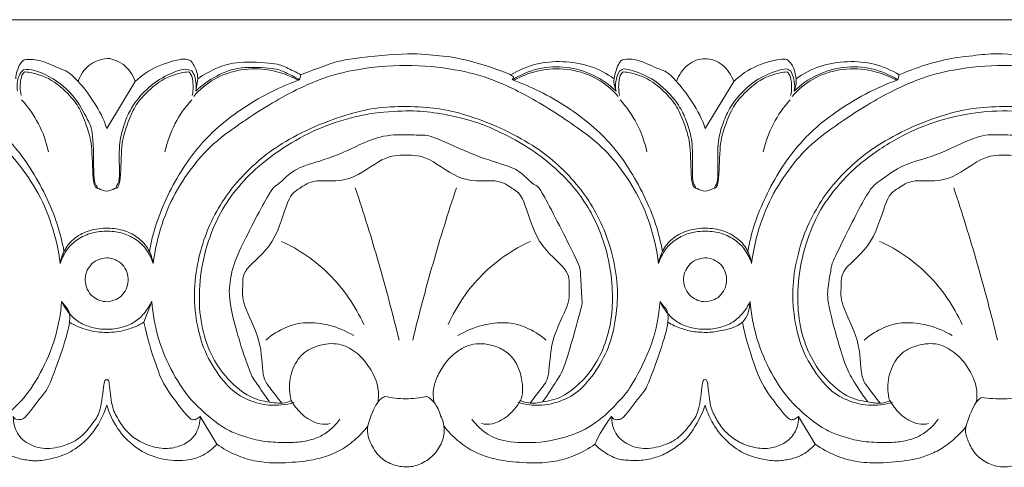
# Model space of a CAD drawing. Units: millimetres. Extents: x 1925 to 9530, y 626 to 3663.
# Drawn here: x 8660 to 8732, y 2603 to 2636 of the extents above; entities that cross this region are included whole.
import ezdxf

# ---------------------------------------------------------------- set-up
doc = ezdxf.new("R2010")
doc.units = ezdxf.units.MM
doc.layers.add('Poliuretan_Stavros', color=161, linetype='Continuous', lineweight=5)

msp = doc.modelspace()

# ---------------------------------------------------------------- linework, layer by layer
at = {"layer": 'Poliuretan_Stavros'}
for p, q in [((8673.16062, 2630.39648), (8673.29776, 2631.28709)), ((8680.69032, 2631.21457), (8680.79596, 2631.57139)), ((8724.16841, 2631.21457), (8724.27405, 2631.57139)), ((8666.68762, 2627.669), (8668.76411, 2631.1037)), ((8710.16571, 2627.669), (8712.2422, 2631.1037)), ((8669.39321, 2613.60247), (8669.96148, 2615.11629)), ((8673.47169, 2606.74983), (8673.11061, 2606.51312)), ((8674.68898, 2604.73922), (8673.47169, 2606.74983)), ((8716.94978, 2606.74983), (8716.5887, 2606.51312)), ((8718.16707, 2604.73922), (8716.94978, 2606.74983))]:
    msp.add_line(p, q, dxfattribs=at)
msp.add_lwpolyline([(7992.77727, 2635.58501), (8904.22975, 2635.58501)], dxfattribs=at)
for points in [[(8660.07747, 2631.28709), (8660.057, 2631.65665), (8660.44607, 2632.54503), (8660.69574, 2632.72231), (8661.93163, 2632.70543), (8663.42424, 2631.91825), (8664.21926, 2631.79209), (8666.31672, 2628.95442), (8666.68762, 2627.669)], [(8668.76411, 2631.1037), (8668.67711, 2631.34814), (8668.4334, 2631.81167), (8667.89183, 2632.39971), (8667.16503, 2632.70833), (8666.68196, 2632.83926), (8665.30369, 2632.4044), (8664.76611, 2631.54413), (8664.61112, 2631.1037)], [(8673.29776, 2631.28709), (8673.32566, 2631.69693), (8672.84187, 2632.73723), (8672.5356, 2632.61896), (8672.44533, 2632.83496), (8670.27541, 2632.28098), (8669.24301, 2631.54086), (8668.76411, 2631.1037)], [(8696.163, 2631.21457), (8696.10374, 2631.35482), (8696.85387, 2631.38523), (8692.55807, 2632.8325), (8690.65146, 2632.97429), (8688.59219, 2633.21097), (8683.70441, 2632.69684), (8682.71704, 2632.28864), (8681.36546, 2631.82616), (8680.79596, 2631.57139)], [(8703.6927, 2630.39648), (8703.59436, 2630.68029), (8703.43257, 2631.14639), (8703.92784, 2632.68971), (8704.39488, 2632.70387), (8705.22445, 2632.7487), (8707.02306, 2631.86761), (8707.66273, 2631.80652), (8709.7951, 2628.95451), (8710.16571, 2627.669)], [(8712.2422, 2631.1037), (8712.15859, 2631.3384), (8711.92521, 2631.79047), (8711.42534, 2632.33572), (8710.80757, 2632.67822), (8710.16571, 2632.78862), (8709.52384, 2632.67822), (8708.90607, 2632.33572), (8708.4062, 2631.79047), (8708.17282, 2631.3384), (8708.08921, 2631.1037)], [(8716.63871, 2630.39648), (8716.73822, 2630.67988), (8716.86536, 2631.23438), (8716.51902, 2632.38236), (8716.19805, 2632.57763), (8716.10037, 2632.84355), (8713.84838, 2632.34143), (8712.74388, 2631.56486), (8712.2422, 2631.1037)], [(8739.53545, 2631.57139), (8738.96596, 2631.82616), (8737.59539, 2632.28742), (8736.69342, 2632.70108), (8731.49252, 2633.1952), (8730.23326, 2633.03406), (8728.00075, 2632.80271), (8726.13733, 2632.3123), (8724.87911, 2631.84203), (8724.27405, 2631.57139)], [(8663.30706, 2617.86344), (8663.18917, 2618.83411), (8662.73636, 2620.80382), (8661.62509, 2623.28889), (8660.0089, 2625.52893), (8658.438, 2627.10145), (8654.21325, 2629.90049), (8651.13727, 2631.34229), (8648.68221, 2631.98973), (8644.94857, 2632.4049), (8641.21494, 2631.98973), (8638.75988, 2631.34229), (8635.6839, 2629.90049), (8631.45915, 2627.10145), (8629.88825, 2625.52893), (8628.27206, 2623.28889), (8627.16079, 2620.80382), (8626.70798, 2618.83411), (8626.59009, 2617.86344)], [(8660.64858, 2631.94719), (8660.50279, 2631.80757), (8660.26627, 2631.63928), (8660.13607, 2630.74216), (8660.21461, 2630.39648)], [(8666.01669, 2623.39728), (8665.92017, 2623.62153), (8665.71083, 2623.35174), (8665.75663, 2627.35972), (8665.39724, 2628.17167), (8664.32813, 2630.16104), (8662.72785, 2631.4188), (8661.32387, 2631.9899), (8660.91835, 2631.95943), (8660.64858, 2631.94719)], [(8667.35855, 2623.39728), (8667.45978, 2623.61204), (8667.68217, 2623.65958), (8667.53643, 2626.17268), (8667.7838, 2627.51152), (8668.20503, 2628.69609), (8668.71254, 2629.58189), (8670.0503, 2631.08337), (8671.85277, 2631.91863), (8672.42042, 2632.02312), (8672.71793, 2631.92825), (8672.8633, 2631.86287)], [(8670.06818, 2617.86344), (8670.18607, 2618.83411), (8670.63887, 2620.80382), (8671.75015, 2623.28889), (8673.36633, 2625.52893), (8674.93724, 2627.10145), (8679.16199, 2629.90049), (8682.23797, 2631.34229), (8684.69303, 2631.98973), (8688.42666, 2632.4049), (8692.1603, 2631.98973), (8694.61535, 2631.34229), (8697.69133, 2629.90049), (8701.91609, 2627.10145), (8703.48699, 2625.52893), (8705.10317, 2623.28889), (8706.21445, 2620.80382), (8706.66726, 2618.83411), (8706.78515, 2617.86344)], [(8680.59185, 2631.17899), (8679.95365, 2631.53829), (8678.50723, 2632.05765), (8676.44531, 2632.04076), (8674.44844, 2631.37918), (8673.43775, 2630.50401), (8673.00947, 2630.00227)], [(8673.16062, 2630.39648), (8673.6125, 2630.83153), (8674.69511, 2631.5703), (8676.29479, 2632.20516), (8679.00024, 2632.0738), (8679.58634, 2631.78075), (8680.37402, 2631.42137), (8680.69032, 2631.21457)], [(8680.79596, 2631.57139), (8680.46524, 2631.77893), (8679.62359, 2632.14132), (8679.1233, 2632.43629), (8676.065, 2632.57278), (8674.80426, 2632.14542), (8673.74445, 2631.61115), (8673.29776, 2631.28709)], [(8696.05736, 2631.57139), (8696.61711, 2631.91555), (8697.85799, 2632.4534), (8699.79302, 2632.61277), (8701.89058, 2632.28395), (8703.02745, 2631.66549), (8703.55556, 2631.28709)], [(8696.163, 2631.21457), (8696.74359, 2631.58347), (8698.04902, 2632.14401), (8700.09706, 2632.22575), (8702.08169, 2631.66059), (8703.20569, 2630.864), (8703.6927, 2630.39648)], [(8696.26147, 2631.17899), (8696.89968, 2631.53829), (8698.34609, 2632.05765), (8700.40802, 2632.04076), (8702.40488, 2631.37918), (8703.41557, 2630.50401), (8703.84386, 2630.00227)], [(8709.49478, 2623.39728), (8709.39427, 2623.61238), (8709.17165, 2623.62866), (8709.31409, 2626.28041), (8709.04842, 2627.60898), (8708.56996, 2628.87264), (8707.93475, 2629.86935), (8706.3895, 2631.42212), (8704.14874, 2632.14044), (8704.14901, 2631.87439), (8703.88915, 2631.99533), (8703.58263, 2630.81337), (8703.6927, 2630.39648)], [(8710.83663, 2623.39728), (8710.93714, 2623.61238), (8711.15976, 2623.62866), (8711.01732, 2626.28041), (8711.28299, 2627.60898), (8711.76145, 2628.87264), (8712.39666, 2629.86935), (8713.94191, 2631.42212), (8716.18267, 2632.14044), (8716.1824, 2631.87439), (8716.44226, 2631.99533), (8716.74878, 2630.81337), (8716.63871, 2630.39648)], [(8750.26323, 2617.86344), (8750.14534, 2618.83411), (8749.69254, 2620.80382), (8748.58126, 2623.28889), (8746.96508, 2625.52893), (8745.39417, 2627.10145), (8741.16942, 2629.90049), (8738.09344, 2631.34229), (8735.63839, 2631.98973), (8731.90475, 2632.4049), (8728.17111, 2631.98973), (8725.71606, 2631.34229), (8722.64008, 2629.90049), (8718.41532, 2627.10145), (8716.84442, 2625.52893), (8715.22824, 2623.28889), (8714.11696, 2620.80382), (8713.66416, 2618.83411), (8713.54626, 2617.86344)], [(8724.06994, 2631.17899), (8723.43173, 2631.53829), (8721.98532, 2632.05765), (8719.9234, 2632.04076), (8717.92653, 2631.37918), (8716.91584, 2630.50401), (8716.48755, 2630.00227)], [(8724.16841, 2631.21457), (8723.58782, 2631.58347), (8722.28239, 2632.14401), (8720.23435, 2632.22575), (8718.24972, 2631.66059), (8717.12573, 2630.864), (8716.63871, 2630.39648)], [(8724.27405, 2631.57139), (8723.7143, 2631.91555), (8722.47342, 2632.4534), (8720.53839, 2632.61277), (8718.44083, 2632.28395), (8717.30396, 2631.66549), (8716.77585, 2631.28709)], [(8663.58409, 2618.74807), (8663.46463, 2619.41844), (8663.15924, 2620.69542), (8662.28676, 2622.81995), (8661.14357, 2624.86371), (8659.91066, 2626.51157), (8658.50917, 2627.90606), (8656.69642, 2629.25327), (8654.64967, 2630.42338), (8653.36094, 2630.96867), (8652.68491, 2631.21457)], [(8660.4746, 2630.07619), (8660.36709, 2630.45296), (8660.44144, 2631.50184), (8660.54993, 2631.54885), (8660.62285, 2631.68702)], [(8660.62285, 2631.68702), (8660.70494, 2631.72593), (8660.48158, 2631.8934), (8662.52528, 2631.48045), (8664.13749, 2629.99148), (8664.79158, 2629.06811), (8665.37568, 2627.48187), (8665.64544, 2626.47473), (8665.66055, 2623.32527), (8666.07764, 2623.38904), (8666.68762, 2622.97932), (8667.2976, 2623.38904), (8667.71469, 2623.32527), (8667.7298, 2626.47473), (8667.99956, 2627.48187), (8668.58366, 2629.06811), (8669.23775, 2629.99148), (8670.84995, 2631.48045), (8672.89365, 2631.8934), (8672.67029, 2631.72593), (8672.75238, 2631.68702)], [(8669.79115, 2618.74807), (8669.91061, 2619.41844), (8670.216, 2620.69542), (8671.08848, 2622.81995), (8672.23167, 2624.86371), (8673.46457, 2626.51157), (8674.86607, 2627.90606), (8676.67882, 2629.25327), (8678.72557, 2630.42338), (8680.01429, 2630.96867), (8680.69032, 2631.21457)], [(8672.75238, 2631.68702), (8672.8253, 2631.54885), (8672.93379, 2631.50184), (8673.00815, 2630.45296), (8672.90063, 2630.07619)], [(8672.8633, 2631.86287), (8672.96585, 2631.70802), (8673.12042, 2631.51117), (8673.21521, 2630.71387), (8673.16062, 2630.39648)], [(8707.06217, 2618.74807), (8706.94271, 2619.41844), (8706.63732, 2620.69542), (8705.76485, 2622.81995), (8704.62166, 2624.86371), (8703.38875, 2626.51157), (8701.98725, 2627.90606), (8700.17451, 2629.25327), (8698.12775, 2630.42338), (8696.83903, 2630.96867), (8696.163, 2631.21457)], [(8703.95269, 2630.07619), (8703.84518, 2630.45296), (8703.91953, 2631.50184), (8704.02802, 2631.54885), (8704.10094, 2631.68702)], [(8704.10094, 2631.68702), (8704.18303, 2631.72593), (8703.95967, 2631.8934), (8706.00337, 2631.48045), (8707.61558, 2629.99148), (8708.26966, 2629.06811), (8708.85377, 2627.48187), (8709.12352, 2626.47473), (8709.13863, 2623.32527), (8709.55573, 2623.38904), (8710.16571, 2622.97932), (8710.77568, 2623.38904), (8711.19278, 2623.32527), (8711.20789, 2626.47473), (8711.47764, 2627.48187), (8712.06175, 2629.06811), (8712.71583, 2629.99148), (8714.32804, 2631.48045), (8716.37174, 2631.8934), (8716.14838, 2631.72593), (8716.23047, 2631.68702)], [(8713.26924, 2618.74807), (8713.38848, 2619.41848), (8713.70904, 2620.72981), (8714.51457, 2622.69951), (8715.64616, 2624.77376), (8716.92839, 2626.49007), (8718.10233, 2627.66296), (8719.473, 2628.78476), (8721.83503, 2630.26171), (8723.36589, 2630.92238), (8724.16841, 2631.21457)], [(8716.23047, 2631.68702), (8716.30339, 2631.54885), (8716.41188, 2631.50184), (8716.48623, 2630.45296), (8716.37872, 2630.07619)], [(8660.50718, 2629.76602), (8660.98312, 2629.23849), (8661.8081, 2628.07047), (8662.30346, 2626.68924), (8662.46073, 2625.98689)], [(8672.86806, 2629.76602), (8672.39212, 2629.23849), (8671.56714, 2628.07047), (8671.07177, 2626.68924), (8670.91451, 2625.98689)], [(8703.98526, 2629.76602), (8704.4612, 2629.23849), (8705.28618, 2628.07047), (8705.78155, 2626.68924), (8705.93882, 2625.98689)], [(8716.34615, 2629.76602), (8715.87021, 2629.23849), (8715.04523, 2628.07047), (8714.54986, 2626.68924), (8714.39259, 2625.98689)], [(8696.5521, 2607.76803), (8697.11733, 2607.60699), (8698.28849, 2607.45472), (8700.14485, 2607.9709), (8701.43496, 2608.91684), (8702.77877, 2610.82346), (8703.48398, 2612.62709), (8703.87748, 2615.16301), (8703.71482, 2617.38508), (8703.09459, 2619.83762), (8702.12215, 2621.84828), (8701.06399, 2623.42641), (8699.46543, 2625.09616), (8697.98907, 2626.26884), (8695.64204, 2627.61661), (8693.09274, 2628.60546), (8691.02536, 2629.14543), (8688.80813, 2629.31123), (8686.36922, 2629.22665), (8684.41182, 2628.80687), (8681.74882, 2627.86512), (8679.30915, 2626.55999), (8677.70205, 2625.37757), (8676.04528, 2623.73323), (8674.9394, 2622.20159), (8673.90271, 2620.20029), (8673.21029, 2617.84495), (8672.96372, 2615.34462), (8673.30384, 2612.91704), (8673.97394, 2610.99109), (8675.3573, 2608.9669), (8676.69622, 2607.98547), (8678.44161, 2607.46473), (8679.71044, 2607.60031), (8680.30122, 2607.76803)], [(8740.03019, 2607.76803), (8740.62097, 2607.60031), (8741.8898, 2607.46473), (8743.63519, 2607.98547), (8744.97411, 2608.9669), (8746.35747, 2610.99109), (8747.02757, 2612.91704), (8747.36769, 2615.34462), (8747.12112, 2617.84495), (8746.4287, 2620.20029), (8745.39202, 2622.20159), (8744.28613, 2623.73323), (8742.62936, 2625.37757), (8741.02226, 2626.55999), (8738.58259, 2627.86512), (8735.91959, 2628.80687), (8733.96219, 2629.22665), (8731.52328, 2629.31123), (8729.30606, 2629.14543), (8727.23867, 2628.60546), (8724.68937, 2627.61661), (8722.34234, 2626.26884), (8720.86599, 2625.09616), (8719.26742, 2623.42641), (8718.20926, 2621.84828), (8717.23682, 2619.83762), (8716.61659, 2617.38508), (8716.45393, 2615.16301), (8716.84743, 2612.62709), (8717.55264, 2610.82346), (8718.89645, 2608.91684), (8720.18656, 2607.9709), (8722.04292, 2607.45472), (8723.21408, 2607.60699), (8723.77931, 2607.76803)], [(8680.09218, 2607.91123), (8679.88693, 2607.82699), (8679.64388, 2607.66922), (8678.12072, 2607.81735), (8676.78766, 2608.24059), (8674.99747, 2609.87881), (8673.99132, 2611.73012), (8673.40663, 2613.97935), (8673.3845, 2616.58535), (8673.91195, 2619.25438), (8674.911, 2621.60242), (8676.20403, 2623.47154), (8677.93667, 2625.19502), (8680.40131, 2626.90099), (8682.9787, 2628.08723), (8685.77476, 2628.82936), (8688.60857, 2629.00535), (8690.35095, 2628.88477), (8692.78112, 2628.40486), (8694.53728, 2627.79262), (8696.67389, 2626.73182), (8698.42649, 2625.5489), (8700.12519, 2624.03774), (8701.29767, 2622.57674), (8702.23864, 2620.95798), (8702.99577, 2618.97579), (8703.43036, 2616.73285), (8703.46417, 2614.50394), (8703.13033, 2612.54029), (8702.35359, 2610.70919), (8701.28358, 2609.29594), (8699.76852, 2608.07507), (8698.84226, 2607.87868), (8698.34524, 2607.82378)], [(8740.23923, 2607.91123), (8740.46762, 2607.82691), (8740.55318, 2607.62053), (8743.04844, 2607.98933), (8743.56929, 2608.39546), (8744.82471, 2609.38027), (8745.61998, 2610.42486), (8746.3195, 2611.80735), (8746.72114, 2613.12437), (8746.93808, 2614.77444), (8746.90168, 2616.45976), (8746.66001, 2618.12484), (8746.19441, 2619.74454), (8745.55242, 2621.29207), (8744.60417, 2622.73473), (8744.1783, 2623.46873), (8741.09789, 2626.25622), (8738.51439, 2627.61), (8735.56964, 2628.63855), (8732.52183, 2629.03928), (8729.45071, 2628.868), (8726.44121, 2628.09394), (8723.74384, 2626.83551), (8720.91253, 2624.83282), (8718.89805, 2622.46254), (8717.92922, 2620.61971), (8717.09183, 2618.14496), (8716.82434, 2615.50409), (8717.00953, 2613.26481), (8717.71256, 2611.19664), (8718.77967, 2609.54876), (8720.47654, 2608.09671), (8721.45144, 2607.89019), (8721.98617, 2607.82378)], [(8698.34524, 2607.82378), (8698.72948, 2608.30095), (8699.49659, 2609.56793), (8699.92411, 2610.13337), (8701.23496, 2614.89851), (8701.25019, 2614.88703), (8701.08015, 2617.37782), (8701.17331, 2617.51746), (8697.98354, 2623.78354), (8697.97073, 2623.31566), (8696.82845, 2624.46104), (8696.04506, 2624.94242), (8693.57532, 2625.59213), (8690.19873, 2627.23752), (8689.63801, 2627.16661), (8688.05108, 2627.27633), (8686.11507, 2627.1008), (8683.45543, 2625.63772), (8680.79928, 2624.95968), (8679.88338, 2624.3464), (8678.934, 2623.38334), (8678.80565, 2623.62742), (8675.88513, 2618.07423), (8675.70254, 2616.76323), (8675.40495, 2615.12213), (8677.17091, 2609.55559), (8677.50116, 2609.35829), (8678.18254, 2608.23121), (8678.50809, 2607.82378)], [(8721.98617, 2607.82378), (8721.57653, 2608.33062), (8720.76024, 2609.67111), (8720.35799, 2610.34027), (8719.01383, 2614.9636), (8719.06479, 2616.06176), (8719.36031, 2617.67792), (8719.35598, 2617.88857), (8722.06897, 2623.32383), (8722.59943, 2623.69085), (8724.67353, 2625.21058), (8726.70632, 2625.53292), (8729.94459, 2627.20621), (8731.16704, 2627.24327), (8733.17175, 2627.17384), (8733.55715, 2627.26688), (8737.06431, 2625.59762), (8739.59919, 2624.89109), (8739.99146, 2624.66088), (8741.56649, 2623.28667), (8741.74762, 2623.23205), (8744.70939, 2617.54443), (8744.62709, 2616.48083), (8744.87426, 2615.10477), (8743.47951, 2610.45999), (8743.08477, 2609.71853), (8742.24569, 2608.34542), (8741.82333, 2607.82378)], [(8697.43905, 2607.73298), (8697.73261, 2608.045), (8698.24707, 2608.844), (8698.9073, 2609.46163), (8698.84801, 2612.29729), (8700.44451, 2615.07947), (8700.21025, 2616.17238), (8700.41394, 2617.38127), (8697.86312, 2619.16322), (8696.98829, 2622.91437), (8696.16816, 2623.24371), (8695.1747, 2624.09135), (8692.51906, 2623.61193), (8690.01005, 2625.75483), (8688.42666, 2625.73551), (8686.84327, 2625.75483), (8684.33427, 2623.61193), (8681.67863, 2624.09135), (8680.68517, 2623.24371), (8679.86504, 2622.91437), (8678.9902, 2619.16322), (8676.43938, 2617.38127), (8676.64307, 2616.17238), (8676.40881, 2615.07947), (8678.00531, 2612.29729), (8677.94602, 2609.46163), (8678.60626, 2608.844), (8679.12071, 2608.045), (8679.41427, 2607.73298)], [(8740.91714, 2607.73298), (8741.2107, 2608.045), (8741.72516, 2608.844), (8742.38539, 2609.46163), (8742.3261, 2612.29729), (8743.9226, 2615.07947), (8743.68834, 2616.17238), (8743.89203, 2617.38127), (8741.34121, 2619.16322), (8740.46637, 2622.91437), (8739.64624, 2623.24371), (8738.65278, 2624.09135), (8735.99714, 2623.61193), (8733.48814, 2625.75483), (8731.90475, 2625.73551), (8730.32136, 2625.75483), (8727.81236, 2623.61193), (8725.15671, 2624.09135), (8724.16326, 2623.24371), (8723.34312, 2622.91437), (8722.46829, 2619.16322), (8719.91747, 2617.38127), (8720.12116, 2616.17238), (8719.8869, 2615.07947), (8721.4834, 2612.29729), (8721.42411, 2609.46163), (8722.08434, 2608.844), (8722.5988, 2608.045), (8722.89236, 2607.73298)], [(8684.74963, 2623.37656), (8685.35805, 2621.55534), (8686.49692, 2617.88638), (8687.47701, 2614.17184), (8687.92697, 2612.30515)], [(8692.10369, 2623.37656), (8691.49527, 2621.55534), (8690.3564, 2617.88638), (8689.37632, 2614.17184), (8688.92635, 2612.30515)], [(8728.22772, 2623.37656), (8728.83614, 2621.55534), (8729.97501, 2617.88638), (8730.9551, 2614.17184), (8731.40506, 2612.30515)], [(8670.06818, 2617.86344), (8670.01324, 2618.2227), (8669.77485, 2618.93421), (8669.03978, 2619.75967), (8668.01268, 2620.2968), (8666.75651, 2620.49402), (8665.46047, 2620.33493), (8664.34097, 2619.77356), (8663.59879, 2618.93025), (8663.36205, 2618.22269), (8663.30706, 2617.86344)], [(8663.30706, 2617.86344), (8663.4177, 2618.23096), (8663.79147, 2618.96155), (8664.53706, 2619.64716), (8665.57294, 2620.14395), (8666.78339, 2620.26747), (8667.90729, 2620.10725), (8668.92781, 2619.58314), (8669.60991, 2618.91229), (8669.96275, 2618.21405), (8670.06818, 2617.86344)], [(8706.78515, 2617.86344), (8706.84014, 2618.22269), (8707.07688, 2618.93025), (8707.81906, 2619.77356), (8708.93856, 2620.33493), (8710.2346, 2620.49402), (8711.49076, 2620.2968), (8712.51787, 2619.75967), (8713.25294, 2618.93421), (8713.49132, 2618.2227), (8713.54626, 2617.86344)], [(8713.54626, 2617.86344), (8713.44084, 2618.21405), (8713.088, 2618.91229), (8712.4059, 2619.58314), (8711.38538, 2620.10725), (8710.26148, 2620.26747), (8709.05103, 2620.14395), (8708.01515, 2619.64716), (8707.26956, 2618.96155), (8706.89578, 2618.23096), (8706.78515, 2617.86344)], [(8679.36982, 2619.47766), (8680.01751, 2619.18571), (8681.26054, 2618.48819), (8682.92453, 2617.10559), (8684.30228, 2615.4319), (8685.0528, 2614.12058), (8685.36343, 2613.44539)], [(8697.48351, 2619.47766), (8696.83581, 2619.18571), (8695.59279, 2618.48819), (8693.92879, 2617.10559), (8692.55104, 2615.4319), (8691.80052, 2614.12058), (8691.48989, 2613.44539)], [(8722.84791, 2619.47766), (8723.4956, 2619.18571), (8724.73862, 2618.48819), (8726.40262, 2617.10559), (8727.78037, 2615.4319), (8728.53089, 2614.12058), (8728.84152, 2613.44539)], [(8666.16515, 2615.19132), (8666.34294, 2615.12733), (8666.69009, 2615.04407), (8667.41394, 2615.23056), (8667.85267, 2615.57015), (8668.20416, 2616.14052), (8668.28489, 2616.7762), (8668.13382, 2617.40779), (8667.73482, 2617.94279), (8667.17478, 2618.20264), (8666.73393, 2618.34152), (8665.92115, 2618.12297), (8665.51108, 2617.79143), (8665.17734, 2617.24163), (8665.08945, 2616.66011), (8665.23777, 2615.96365), (8665.63876, 2615.45305), (8665.98098, 2615.25921), (8666.16515, 2615.19132)], [(8709.64324, 2615.19132), (8709.82103, 2615.12733), (8710.16818, 2615.04407), (8710.89203, 2615.23056), (8711.33076, 2615.57015), (8711.68225, 2616.14052), (8711.76298, 2616.7762), (8711.61191, 2617.40779), (8711.2129, 2617.94279), (8710.65287, 2618.20264), (8710.21201, 2618.34152), (8709.39923, 2618.12297), (8708.98917, 2617.79143), (8708.65543, 2617.24163), (8708.56754, 2616.66011), (8708.71586, 2615.96365), (8709.11685, 2615.45305), (8709.45907, 2615.25921), (8709.64324, 2615.19132)], [(8663.41376, 2615.11629), (8663.34327, 2614.20946), (8663.01965, 2612.4072), (8661.93169, 2609.85724), (8660.44823, 2607.65798), (8658.11844, 2605.82628), (8657.31351, 2605.52583), (8656.04118, 2605.06827), (8654.63909, 2604.85649), (8653.02165, 2604.84247), (8652.00462, 2604.99149), (8651.09918, 2605.29719), (8650.37101, 2605.8133), (8649.92892, 2606.30451), (8649.74753, 2606.56704)], [(8659.90354, 2606.74983), (8659.94467, 2606.66868), (8660.06526, 2606.50406), (8660.39001, 2606.53152), (8660.73682, 2606.54397), (8662.20108, 2608.61548), (8662.39899, 2608.57388), (8664.56333, 2614.59103), (8663.68103, 2614.64823), (8663.41376, 2615.11629)], [(8669.96148, 2615.11629), (8669.81834, 2614.80348), (8669.42161, 2614.19997), (8668.73089, 2613.57539), (8667.79921, 2613.19621), (8666.68762, 2613.0321), (8665.57603, 2613.19621), (8664.64435, 2613.57539), (8663.95363, 2614.19997), (8663.55689, 2614.80348), (8663.41376, 2615.11629)], [(8683.62771, 2606.56704), (8683.44632, 2606.30451), (8683.00422, 2605.8133), (8682.27606, 2605.29719), (8681.37062, 2604.99149), (8680.35359, 2604.84247), (8678.73615, 2604.85649), (8677.33405, 2605.06827), (8676.06173, 2605.52583), (8675.2568, 2605.82628), (8672.92701, 2607.65798), (8671.44354, 2609.85724), (8670.35559, 2612.4072), (8670.03196, 2614.20946), (8669.96148, 2615.11629)], [(8693.22562, 2606.56704), (8693.53825, 2606.11883), (8694.39682, 2605.311), (8695.78737, 2604.85913), (8698.57725, 2604.79566), (8701.08368, 2605.58214), (8701.87537, 2606.08594), (8702.98327, 2606.8539), (8704.13641, 2608.11262), (8704.76299, 2608.80672), (8706.4764, 2612.09483), (8706.80957, 2614.07417), (8706.89184, 2615.11629)], [(8703.38163, 2606.74983), (8703.42276, 2606.66868), (8703.54335, 2606.50406), (8703.86809, 2606.53152), (8704.21491, 2606.54397), (8705.67916, 2608.61548), (8705.87708, 2608.57388), (8708.04141, 2614.59103), (8707.15911, 2614.64823), (8706.89184, 2615.11629)], [(8706.89184, 2615.11629), (8707.03498, 2614.80348), (8707.43171, 2614.19997), (8708.12243, 2613.57539), (8709.05411, 2613.19621), (8710.16571, 2613.0321), (8711.2773, 2613.19621), (8712.20898, 2613.57539), (8712.8997, 2614.19997), (8713.29643, 2614.80348), (8713.43957, 2615.11629)], [(8713.43957, 2615.11629), (8713.41546, 2614.57784), (8713.08197, 2613.35979), (8711.31766, 2612.9888), (8710.59464, 2612.83904), (8709.3282, 2612.88512), (8708.44392, 2613.11354), (8707.76388, 2613.42112), (8707.46012, 2613.60247)], [(8727.10579, 2606.56704), (8726.92441, 2606.30451), (8726.48231, 2605.8133), (8725.75414, 2605.29719), (8724.8487, 2604.99149), (8723.83167, 2604.84247), (8722.21424, 2604.85649), (8720.81214, 2605.06827), (8719.53982, 2605.52583), (8718.73488, 2605.82628), (8716.40509, 2607.65798), (8714.92163, 2609.85724), (8713.83367, 2612.4072), (8713.51005, 2614.20946), (8713.43957, 2615.11629)], [(8669.39321, 2613.60247), (8668.98215, 2613.35861), (8668.07319, 2612.97252), (8666.71223, 2612.80787), (8665.28797, 2612.9725), (8664.39312, 2613.35866), (8663.98203, 2613.60247)], [(8673.11061, 2606.51312), (8672.93861, 2606.57501), (8672.97126, 2606.19629), (8670.86465, 2608.89905), (8670.35691, 2610.19987), (8669.58317, 2612.57152), (8669.39321, 2613.60247)], [(8678.25053, 2612.30515), (8678.67903, 2612.68631), (8679.74613, 2613.32653), (8681.1179, 2613.64432), (8682.86031, 2613.47075), (8684.09513, 2612.96363), (8684.64131, 2612.63618)], [(8698.6028, 2612.30515), (8698.1743, 2612.68631), (8697.10719, 2613.32653), (8695.73542, 2613.64432), (8693.99301, 2613.47075), (8692.7582, 2612.96363), (8692.21201, 2612.63618)], [(8716.5887, 2606.51312), (8716.41669, 2606.57501), (8716.44935, 2606.19629), (8714.34273, 2608.89905), (8713.835, 2610.19987), (8713.06126, 2612.57152), (8712.87129, 2613.60247)], [(8721.72862, 2612.30515), (8722.15712, 2612.68631), (8723.22422, 2613.32653), (8724.59599, 2613.64432), (8726.3384, 2613.47075), (8727.57321, 2612.96363), (8728.1194, 2612.63618)], [(8686.40607, 2607.84051), (8686.45396, 2608.28497), (8686.46959, 2609.1126), (8685.57468, 2610.75021), (8684.50781, 2611.70032), (8683.26958, 2612.18749), (8681.56408, 2611.81893), (8680.52803, 2611.0249), (8679.90007, 2609.53796), (8679.96089, 2608.42767), (8680.09218, 2607.91123)], [(8690.44726, 2607.84051), (8690.40224, 2608.14031), (8690.40087, 2608.77267), (8690.63962, 2609.58507), (8691.26106, 2610.64472), (8691.97475, 2611.40484), (8692.80836, 2611.88341), (8693.50416, 2612.07431), (8694.39817, 2612.02524), (8695.25024, 2611.77078), (8696.15034, 2611.16187), (8696.66355, 2610.28227), (8696.90891, 2609.20883), (8696.95406, 2608.01495), (8696.03174, 2606.9486), (8695.59247, 2606.59777), (8694.68199, 2606.13938), (8694.18144, 2606.18649), (8693.92544, 2606.2377)], [(8729.88415, 2607.84051), (8729.93131, 2608.29609), (8729.94807, 2609.13626), (8728.99266, 2610.84459), (8727.84846, 2611.78363), (8726.61667, 2612.18693), (8724.95483, 2611.76521), (8724.00302, 2611.02246), (8723.35875, 2609.43845), (8723.44357, 2608.40719), (8723.57027, 2607.91123)], [(8659.90354, 2606.74983), (8659.89753, 2606.33842), (8660.08499, 2605.46825), (8661.03448, 2604.65771), (8662.3373, 2604.31269), (8663.90786, 2604.68365), (8664.90291, 2605.26569), (8665.8748, 2606.49424), (8666.28658, 2607.19956), (8666.521, 2609.67454), (8666.6217, 2609.3603), (8666.68762, 2609.44225)], [(8666.68762, 2609.44225), (8666.75023, 2609.37351), (8666.8643, 2609.62576), (8667.00097, 2607.5806), (8667.40662, 2606.66991), (8668.13679, 2605.61212), (8668.9138, 2604.99028), (8670.17213, 2604.44725), (8671.41909, 2604.38463), (8672.4754, 2604.7719), (8673.251, 2605.43561), (8673.47953, 2606.33845), (8673.47169, 2606.74983)], [(8703.38163, 2606.74983), (8703.37561, 2606.33842), (8703.56308, 2605.46825), (8704.51257, 2604.65771), (8705.81538, 2604.31269), (8707.38595, 2604.68365), (8708.381, 2605.26569), (8709.35288, 2606.49424), (8709.76467, 2607.19956), (8709.99909, 2609.67454), (8710.09979, 2609.3603), (8710.16571, 2609.44225)], [(8710.16571, 2609.44225), (8710.22988, 2609.37081), (8710.34977, 2609.58189), (8710.46635, 2607.68093), (8710.80526, 2606.8682), (8711.35992, 2605.91058), (8712.05553, 2605.24353), (8712.99539, 2604.67249), (8714.21122, 2604.37949), (8715.21154, 2604.46763), (8716.10823, 2604.87336), (8716.80712, 2605.61587), (8716.9604, 2606.3875), (8716.94978, 2606.74983)], [(8658.68626, 2604.73922), (8658.87831, 2604.51741), (8659.34905, 2604.11052), (8660.02014, 2603.75775), (8660.99704, 2603.55522), (8661.81239, 2603.4986), (8663.57771, 2603.85259), (8664.92548, 2604.70025), (8666.04293, 2605.96785), (8666.52563, 2607.03116), (8666.68762, 2607.57754)], [(8666.68762, 2607.57754), (8666.86692, 2606.97262), (8667.43344, 2605.78717), (8668.68203, 2604.49339), (8670.21114, 2603.70172), (8672.03231, 2603.4588), (8673.59131, 2603.7691), (8674.36319, 2604.38085), (8674.68898, 2604.73922)], [(8680.09218, 2607.91123), (8680.28169, 2607.57648), (8680.86634, 2606.88673), (8681.35938, 2606.54136), (8682.20052, 2606.14229), (8682.68412, 2606.18711), (8682.92789, 2606.2377)], [(8686.89538, 2608.21819), (8686.68413, 2608.07668), (8686.36551, 2607.96495), (8685.65878, 2606.26186), (8685.62888, 2605.84239), (8685.65167, 2605.16621), (8686.29781, 2603.98215), (8687.07318, 2603.36271), (8688.32406, 2603.00491), (8689.29439, 2603.1751), (8690.3423, 2603.73626), (8691.0541, 2604.78332), (8691.30796, 2605.79296), (8691.10802, 2606.49264), (8690.94991, 2606.79892)], [(8689.95794, 2608.21819), (8689.45738, 2608.10213), (8688.42666, 2607.9792), (8687.39595, 2608.10213), (8686.89538, 2608.21819)], [(8690.94991, 2606.79892), (8690.87374, 2607.14002), (8690.48423, 2607.87726), (8690.16122, 2608.09106), (8689.95794, 2608.21819)], [(8696.76114, 2607.91123), (8696.95253, 2607.82528), (8697.23837, 2607.69387), (8698.03204, 2607.72643), (8698.34524, 2607.82378)], [(8710.16571, 2607.57754), (8709.95715, 2606.87557), (8709.01838, 2605.28014), (8708.53303, 2604.9151), (8707.59957, 2604.16678), (8706.59458, 2603.76682), (8705.58316, 2603.525), (8704.26464, 2603.58112), (8703.54981, 2603.68594), (8702.5069, 2604.3583), (8702.16434, 2604.73922)], [(8718.16707, 2604.73922), (8717.97502, 2604.51741), (8717.50427, 2604.11052), (8716.83318, 2603.75775), (8715.85628, 2603.55522), (8715.04093, 2603.4986), (8713.27561, 2603.85259), (8711.92785, 2604.70025), (8710.81039, 2605.96785), (8710.32769, 2607.03116), (8710.16571, 2607.57754)], [(8721.98617, 2607.82378), (8722.29708, 2607.73599), (8723.05117, 2607.69329), (8723.4054, 2607.8139), (8723.61896, 2607.89682)], [(8723.61896, 2607.89682), (8723.78337, 2607.58094), (8724.28085, 2606.94267), (8724.83872, 2606.53571), (8725.67826, 2606.14385), (8726.16219, 2606.18723), (8726.40597, 2606.2377)], [(8734.15682, 2607.41505), (8734.39682, 2607.05622), (8734.71782, 2606.05591), (8734.73595, 2605.50232), (8734.27029, 2604.27271), (8733.48272, 2603.49939), (8732.38695, 2603.06416), (8731.36845, 2603.07967), (8730.304, 2603.51196), (8729.52236, 2604.31647), (8729.16375, 2605.31471), (8728.96345, 2605.80066), (8729.82674, 2607.94564), (8730.05341, 2607.97491), (8730.23839, 2608.13575)], [(8730.23839, 2608.13575), (8730.78889, 2608.05521), (8731.94899, 2607.99492), (8732.93213, 2608.1176), (8733.43603, 2608.21819)], [(8702.16434, 2604.73922), (8702.41111, 2605.40437), (8703.59408, 2607.11093), (8703.33089, 2606.69419), (8703.38163, 2606.74983)], [(8685.65662, 2606.03967), (8685.36155, 2605.66873), (8684.68251, 2604.97607), (8683.5665, 2604.19637), (8682.38142, 2603.74805), (8681.0335, 2603.4672), (8678.81225, 2603.33451), (8677.39991, 2603.5005), (8676.12223, 2603.88942), (8675.1246, 2604.4319), (8674.68898, 2604.73922)], [(8691.1967, 2606.03967), (8691.49178, 2605.66873), (8692.17082, 2604.97607), (8693.28682, 2604.19637), (8694.4719, 2603.74805), (8695.81982, 2603.4672), (8698.04107, 2603.33451), (8699.45342, 2603.5005), (8700.7311, 2603.88942), (8701.72872, 2604.4319), (8702.16434, 2604.73922)], [(8729.13471, 2606.03967), (8728.86829, 2605.70635), (8728.26946, 2605.08175), (8727.26556, 2604.33045), (8726.26739, 2603.8942), (8725.24446, 2603.56831), (8722.67973, 2603.32675), (8721.10799, 2603.44826), (8719.67152, 2603.84924), (8718.62758, 2604.41334), (8718.16707, 2604.73922)]]:
    msp.add_open_spline(points, degree=3, dxfattribs=at)

doc.saveas('drawing.dxf')
